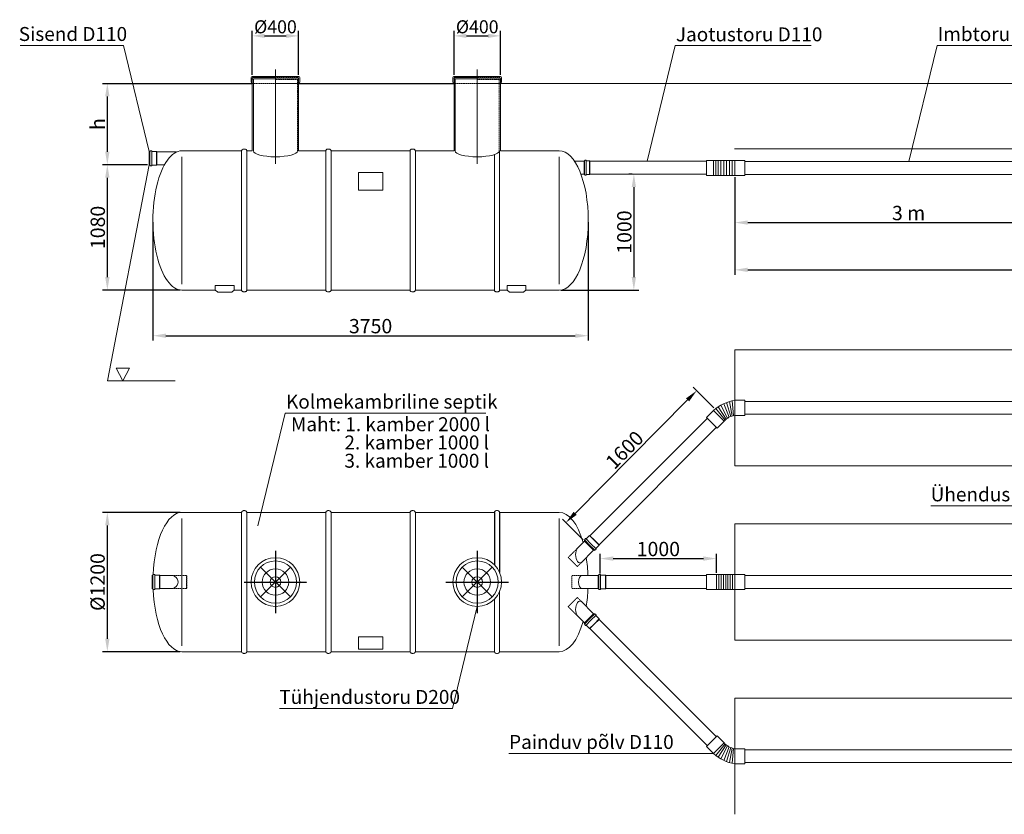
# Model space of a CAD drawing. Units: millimetres. Extents: x -243 to 15951, y -11106 to 95.
# Drawn here: x -243 to 8238, y -6759 to 83 of the extents above; entities that cross this region are included whole.
import ezdxf

# ---------------------------------------------------------------- set-up
doc = ezdxf.new("R2010")
doc.units = ezdxf.units.MM
doc.header["$MEASUREMENT"] = 0
for name, pattern in [('ACAD_ISO02W100', [15, 12, -3]), ('CENTER2', [28.575, 19.05, -3.175, 3.175, -3.175]), ('DASHED', [0.75, 0.5, -0.25])]:
    doc.linetypes.add(name, pattern=pattern)
doc.layers.add('katkend', color=1, linetype='DASHED')
doc.layers.add('mõõdud', color=7, linetype='Continuous')
doc.styles.get("Standard").update_dxf_attribs({"font": 'romans.shx'})
doc.styles.add('tekst', font='times.ttf')
doc.dimstyles.new('ISO_1-40', dxfattribs={"dimscale": 28, "dimtxt": 3, "dimasz": 3, "dimexe": 1.5, "dimexo": 0.5, "dimgap": 0.7, "dimtad": 1, "dimdec": 0, "dimdsep": 46, "dimtxsty": 'Standard', "dimcen": 2, "dimclrd": 1, "dimclre": 1, "dimadec": 0, "dimazin": 0, "dimtfac": 0.666667, "dimtdec": 0, "dimtmove": 0, "dimatfit": 3, "dimfxl": 1, "dimtolj": 1, "dimtzin": 0, "dimarcsym": 0})

# ---------------------------------------------------------------- blocks, each defined once
blk = doc.blocks.new('*D82')
at = {"layer": 'Defpoints', "color": 0, "transparency": 16777216}
for p in [(5047.4, -1245.7), (4404.9, -2245.7), (5047.4, -2245.7)]:
    blk.add_point(p, dxfattribs=at)
at = {"layer": 'mõõdud', "color": 1, "lineweight": -2, "transparency": 16777216}
for p, q in [((5033.4, -1245.7), (5005.4, -1245.7)), ((5047.4, -1357.7), (5047.4, -2133.7)), ((4418.9, -2245.7), (5089.4, -2245.7))]:
    blk.add_line(p, q, dxfattribs=at)
at = {"layer": 'mõõdud', "color": 1, "transparency": 16777216}
for points in [[(5028.7, -1357.7), (5066, -1357.7), (5047.4, -1245.7)], [(5028.7, -2133.7), (5066, -2133.7), (5047.4, -2245.7)]]:
    blk.add_solid(points, dxfattribs=at)
at = {"layer": 'mõõdud', "color": 0, "lineweight": 20, "transparency": 16777216, "insert": (4965.1, -1745.7), "char_height": 123.2, "attachment_point": 5, "rotation": 90, "style": 'tekst'}
blk.add_mtext('\\A1;1000', dxfattribs=at)
blk = doc.blocks.new('*D84')
at = {"layer": 'Defpoints', "color": 0, "transparency": 16777216}
for p in [(904.9, -1645.7), (4654.9, -1645.7), (4654.9, -2638.1)]:
    blk.add_point(p, dxfattribs=at)
at = {"layer": 'mõõdud', "color": 1, "lineweight": -2, "transparency": 16777216}
for p, q in [((904.9, -1659.7), (904.9, -2680.1)), ((4654.9, -1659.7), (4654.9, -2680.1)), ((1016.9, -2638.1), (4542.9, -2638.1))]:
    blk.add_line(p, q, dxfattribs=at)
at = {"layer": 'mõõdud', "color": 1, "transparency": 16777216}
for points in [[(1016.9, -2619.5), (1016.9, -2656.8), (904.9, -2638.1)], [(4542.9, -2619.5), (4542.9, -2656.8), (4654.9, -2638.1)]]:
    blk.add_solid(points, dxfattribs=at)
at = {"layer": 'mõõdud', "color": 0, "lineweight": 20, "transparency": 16777216, "insert": (2779.9, -2555.7), "char_height": 123.2, "attachment_point": 5, "style": 'tekst'}
blk.add_mtext('\\A1;3750', dxfattribs=at)
blk = doc.blocks.new('*D83')
at = {"layer": 'Defpoints', "color": 0, "transparency": 16777216}
for p in [(512.4, -1165.7), (873.2, -1165.7), (1154.9, -2245.7)]:
    blk.add_point(p, dxfattribs=at)
at = {"layer": 'mõõdud', "color": 1, "lineweight": -2, "transparency": 16777216}
for p, q in [((859.2, -1165.7), (470.4, -1165.7)), ((512.4, -2133.7), (512.4, -1277.7)), ((1140.9, -2245.7), (470.4, -2245.7))]:
    blk.add_line(p, q, dxfattribs=at)
at = {"layer": 'mõõdud', "color": 1, "transparency": 16777216}
for points in [[(493.7, -1277.7), (531.1, -1277.7), (512.4, -1165.7)], [(493.7, -2133.7), (531.1, -2133.7), (512.4, -2245.7)]]:
    blk.add_solid(points, dxfattribs=at)
at = {"layer": 'mõõdud', "color": 0, "lineweight": 20, "transparency": 16777216, "insert": (430.1, -1705.7), "char_height": 123.2, "attachment_point": 5, "rotation": 90, "style": 'tekst'}
blk.add_mtext('\\A1;1080', dxfattribs=at)
blk = doc.blocks.new('*D85')
at = {"layer": 'Defpoints', "color": 0, "transparency": 16777216}
for p in [(5916.3, -1258.9), (8917.8, -1237.2), (8917.8, -1663.9)]:
    blk.add_point(p, dxfattribs=at)
at = {"layer": 'mõõdud', "color": 1, "lineweight": -2, "transparency": 16777216}
for p, q in [((8917.8, -1251.2), (8917.8, -1705.9)), ((5916.3, -1272.9), (5916.3, -1705.9)), ((6028.3, -1663.9), (8805.8, -1663.9))]:
    blk.add_line(p, q, dxfattribs=at)
at = {"layer": 'mõõdud', "color": 1, "transparency": 16777216}
for points in [[(6028.3, -1645.3), (6028.3, -1682.6), (5916.3, -1663.9)], [(8805.8, -1645.3), (8805.8, -1682.6), (8917.8, -1663.9)]]:
    blk.add_solid(points, dxfattribs=at)
at = {"layer": 'mõõdud', "color": 0, "lineweight": 20, "transparency": 16777216, "insert": (7413.8, -1581.7), "char_height": 123.2, "attachment_point": 5, "style": 'tekst'}
blk.add_mtext('\\A1;3 m', dxfattribs=at)
blk = doc.blocks.new('*D86')
at = {"layer": 'Defpoints', "color": 0, "transparency": 16777216}
for p in [(5916.3, -1258.9), (14923.5, -1283.4), (14923.5, -2070.7)]:
    blk.add_point(p, dxfattribs=at)
at = {"layer": 'mõõdud', "color": 1, "lineweight": -2, "transparency": 16777216}
for p, q in [((5916.3, -1272.9), (5916.3, -2112.7)), ((14923.5, -1297.4), (14923.5, -2112.7)), ((6028.3, -2070.7), (14811.5, -2070.7))]:
    blk.add_line(p, q, dxfattribs=at)
at = {"layer": 'mõõdud', "color": 1, "transparency": 16777216}
for points in [[(6028.3, -2052.1), (6028.3, -2089.4), (5916.3, -2070.7)], [(14811.5, -2052.1), (14811.5, -2089.4), (14923.5, -2070.7)]]:
    blk.add_solid(points, dxfattribs=at)
at = {"layer": 'mõõdud', "color": 0, "lineweight": 20, "transparency": 16777216, "insert": (10424.1, -1988.5), "char_height": 123.2, "attachment_point": 5, "style": 'tekst'}
blk.add_mtext('\\A1;4 x 3 m = 12 m', dxfattribs=at)
blk = doc.blocks.new('*D87')
at = {"layer": 'Defpoints', "color": 0, "transparency": 16777216}
for p in [(511.8, -465.8), (512.4, -465.8), (873.2, -1165.7)]:
    blk.add_point(p, dxfattribs=at)
at = {"layer": 'mõõdud', "color": 1, "lineweight": -2, "transparency": 16777216}
for p, q in [((525.8, -465.8), (554.4, -465.8)), ((512.4, -1053.7), (512.4, -577.8)), ((859.2, -1165.7), (470.4, -1165.7))]:
    blk.add_line(p, q, dxfattribs=at)
at = {"layer": 'mõõdud', "color": 1, "transparency": 16777216}
for points in [[(493.7, -577.8), (531.1, -577.8), (512.4, -465.8)], [(493.7, -1053.7), (531.1, -1053.7), (512.4, -1165.7)]]:
    blk.add_solid(points, dxfattribs=at)
at = {"layer": 'mõõdud', "color": 0, "lineweight": 20, "transparency": 16777216, "insert": (429.6, -815.7), "char_height": 123.2, "attachment_point": 5, "rotation": 90, "style": 'tekst'}
blk.add_mtext('\\A1;h', dxfattribs=at)
blk = doc.blocks.new('*D88')
at = {"layer": 'Defpoints', "color": 0, "transparency": 16777216}
for p in [(2160.3, -56.2), (1760.3, -405.8), (2160.3, -405.8)]:
    blk.add_point(p, dxfattribs=at)
at = {"layer": 'mõõdud', "color": 1, "lineweight": -2, "transparency": 16777216}
for p, q in [((1760.3, -391.8), (1760.3, -14.2)), ((1866.7, -56.2), (2053.9, -56.2)), ((2160.3, -391.8), (2160.3, -14.2))]:
    blk.add_line(p, q, dxfattribs=at)
at = {"layer": 'mõõdud', "color": 1, "transparency": 16777216}
for points in [[(1866.7, -38.4), (1866.7, -73.9), (1760.3, -56.2)], [(2053.9, -38.4), (2053.9, -73.9), (2160.3, -56.2)]]:
    blk.add_solid(points, dxfattribs=at)
at = {"layer": 'mõõdud', "color": 0, "lineweight": 20, "transparency": 16777216, "insert": (1960.3, 21.9), "char_height": 112, "attachment_point": 5, "style": 'tekst'}
blk.add_mtext('\\A1;%%c400', dxfattribs=at)
blk = doc.blocks.new('*D89')
at = {"layer": 'Defpoints', "color": 0, "transparency": 16777216}
for p in [(3898.2, -56.2), (3498.2, -405.8), (3898.2, -405.8)]:
    blk.add_point(p, dxfattribs=at)
at = {"layer": 'mõõdud', "color": 1, "lineweight": -2, "transparency": 16777216}
for p, q in [((3498.2, -391.8), (3498.2, -14.2)), ((3604.6, -56.2), (3791.8, -56.2)), ((3898.2, -391.8), (3898.2, -14.2))]:
    blk.add_line(p, q, dxfattribs=at)
at = {"layer": 'mõõdud', "color": 1, "transparency": 16777216}
for points in [[(3604.6, -38.4), (3604.6, -73.9), (3498.2, -56.2)], [(3791.8, -38.4), (3791.8, -73.9), (3898.2, -56.2)]]:
    blk.add_solid(points, dxfattribs=at)
at = {"layer": 'mõõdud', "color": 0, "lineweight": 20, "transparency": 16777216, "insert": (3698.2, 21.9), "char_height": 112, "attachment_point": 5, "style": 'tekst'}
blk.add_mtext('\\A1;%%c400', dxfattribs=at)
blk = doc.blocks.new('*D91')
at = {"layer": 'Defpoints', "color": 0, "transparency": 16777216}
for p in [(512.4, -4159.1), (1154.9, -4159.1), (1154.9, -5359.1)]:
    blk.add_point(p, dxfattribs=at)
at = {"layer": 'mõõdud', "color": 1, "lineweight": -2, "transparency": 16777216}
for p, q in [((1140.9, -4159.1), (470.4, -4159.1)), ((512.4, -5247.1), (512.4, -4271.1)), ((1140.9, -5359.1), (470.4, -5359.1))]:
    blk.add_line(p, q, dxfattribs=at)
at = {"layer": 'mõõdud', "color": 1, "transparency": 16777216}
for points in [[(493.7, -4271.1), (531.1, -4271.1), (512.4, -4159.1)], [(493.7, -5247.1), (531.1, -5247.1), (512.4, -5359.1)]]:
    blk.add_solid(points, dxfattribs=at)
at = {"layer": 'mõõdud', "color": 0, "lineweight": 20, "transparency": 16777216, "insert": (428.5, -4759.1), "char_height": 123.2, "attachment_point": 5, "rotation": 90, "style": 'tekst'}
blk.add_mtext('\\A1;%%c1200', dxfattribs=at)
blk = doc.blocks.new('*D92')
at = {"color": 1, "lineweight": -2, "transparency": 16777216}
for p, q in [((4758.3, -4686.9), (4758.3, -4515.1)), ((4870.3, -4557.1), (5646.2, -4557.1)), ((5758.2, -4680.1), (5758.2, -4515.1))]:
    blk.add_line(p, q, dxfattribs=at)
at = {"color": 1, "transparency": 16777216}
for points in [[(4870.3, -4538.4), (4870.3, -4575.8), (4758.3, -4557.1)], [(5646.2, -4538.4), (5646.2, -4575.8), (5758.2, -4557.1)]]:
    blk.add_solid(points, dxfattribs=at)
at = {"layer": 'Defpoints', "color": 0, "transparency": 16777216}
for p in [(5758.2, -4557.1), (4758.3, -4700.9), (5758.2, -4694.1)]:
    blk.add_point(p, dxfattribs=at)
at = {"color": 0, "lineweight": 20, "transparency": 16777216, "insert": (5258.3, -4474.8), "char_height": 123.2, "attachment_point": 5, "style": 'tekst'}
blk.add_mtext('\\A1;1000', dxfattribs=at)
blk = doc.blocks.new('*D93')
at = {"color": 1, "lineweight": -2, "transparency": 16777216}
for p, q in [((5737.2, -3258.3), (5559, -3081.7)), ((4541.1, -4167.9), (5510, -3190.8)), ((4610.6, -4394.5), (4432.4, -4217.9))]:
    blk.add_line(p, q, dxfattribs=at)
at = {"color": 1, "transparency": 16777216}
for points in [[(5496.7, -3177.6), (5523.2, -3203.9), (5588.8, -3111.2)], [(4527.8, -4154.8), (4554.4, -4181), (4462.2, -4247.4)]]:
    blk.add_solid(points, dxfattribs=at)
at = {"layer": 'Defpoints', "color": 0, "transparency": 16777216}
for p in [(5588.8, -3111.2), (5747.1, -3268.2), (4620.6, -4404.4)]:
    blk.add_point(p, dxfattribs=at)
at = {"color": 0, "lineweight": 20, "transparency": 16777216, "insert": (4967.1, -3621.4), "char_height": 123.2, "attachment_point": 5, "rotation": 45.24404, "style": 'tekst'}
blk.add_mtext('\\A1;1600', dxfattribs=at)
blk = doc.blocks.new('A$C3E654FD8')
at = {"color": 1, "linetype": 'CENTER2', "ltscale": 0.3}
for p, q in [((269.1, 538.2), (269.1, 0)), ((0, 269.1), (538.2, 269.1))]:
    blk.add_line(p, q, dxfattribs=at)
at = {"lineweight": 20}
for p, q in [((269.1, 478.9), (269.1, 59.3)), ((59.3, 269.1), (478.9, 269.1))]:
    blk.add_line(p, q, dxfattribs=at)
at = {"lineweight": 15}
for p, q in [((140.6, 397.6), (397.6, 140.6)), ((140.6, 140.6), (397.6, 397.6))]:
    blk.add_line(p, q, dxfattribs=at)
at = {"lineweight": 20}
blk.add_circle((269.1, 269.1), 209.8, dxfattribs=at)
at = {"lineweight": 15}
for radius in [181.7, 113.9, 46.1]:
    blk.add_circle((269.1, 269.1), radius, dxfattribs=at)
blk = doc.blocks.new('A$C5D2808F9')
at = {"lineweight": 20}
for p, q in [((28.8, 2888.4), (919.8, 2888.4)), ((1141.8, 1975), (919.8, 2888.4)), ((5430.2, 1891.8), (5672.3, 2888.4)), ((5672.3, 2888.4), (6842.8, 2888.4)), ((7684.6, 1888.6), (7927.5, 2888.4)), ((7927.5, 2888.4), (8931.3, 2888.4)), ((2028.9, 2595.6), (2038.7, 2602.3)), ((2038.7, 2578.3), (2038.7, 2578.3)), ((2228.9, 2561.8), (2428.9, 2561.8)), ((2419.1, 2578.3), (2419.1, 2578.3)), ((3766.8, 2595.6), (3776.6, 2602.3)), ((3776.6, 2578.3), (3776.6, 2578.3)), ((3966.8, 2561.8), (4166.8, 2561.8)), ((4157, 2578.3), (4157, 2578.3)), ((11439.2, 2561.8), (4166.8, 2561.8)), ((1141.8, 1858.6), (1141.8, 1975)), ((1141.8, 1975), (1147.8, 1975)), ((1147.8, 1916.8), (1147.8, 1976)), ((1152.6, 1980.8), (1162.8, 1980.8)), ((1164.3, 1979.3), (1162.8, 1980.8)), ((1164.3, 1916.8), (1164.3, 1979.3)), ((1164.3, 1975), (1205.8, 1975)), ((1207.8, 1971.8), (1205.8, 1975)), ((1205.8, 1975), (1205.8, 1916.8)), ((1207.8, 1971.8), (1378, 1971.8)), ((1207.8, 1971.8), (1207.8, 1916.8)), ((1937.1, 1981.8), (1937.1, 781.8)), ((1982.1, 781.8), (1982.1, 1981.8)), ((2663, 1981.8), (2663, 781.8)), ((2708, 781.8), (2708, 1981.8)), ((3388.9, 1981.8), (3388.9, 781.8)), ((3433.9, 781.8), (3433.9, 1981.8)), ((4159.8, 781.8), (4159.8, 1981.8)), ((1147.8, 1916.8), (1147.8, 1857.6)), ((1164.3, 1916.8), (1164.3, 1854.3)), ((1205.8, 1858.6), (1205.8, 1916.8)), ((1207.8, 1861.8), (1207.8, 1916.8)), ((1423.4, 833.6), (1423.4, 1929.9)), ((4114.8, 1949.1), (4114.8, 781.8)), ((4673.4, 833.6), (4673.4, 1929.9)), ((4889.1, 1891.8), (4805.1, 1891.8)), ((4889.1, 1778.6), (4889.1, 1895)), ((4889.1, 1895), (4891.2, 1895)), ((4891.2, 1836.8), (4891.2, 1896)), ((4896.1, 1900.8), (4903.5, 1900.8)), ((4905, 1899.3), (4903.5, 1900.8)), ((4905, 1836.8), (4905, 1899.3)), ((4905, 1895), (4934.4, 1895)), ((4938.1, 1891.8), (4934.4, 1895)), ((4934.4, 1895), (4934.4, 1836.8)), ((4938.1, 1891.8), (5940.3, 1891.8)), ((4938.1, 1891.8), (4938.1, 1836.8)), ((6272.6, 1888.6), (9056.9, 1888.6)), ((6272.6, 1888.6), (6272.6, 1778.6)), ((781, 0), (1141.8, 1861.8)), ((1141.8, 1858.6), (1147.8, 1858.6)), ((1152.6, 1852.8), (1162.8, 1852.8)), ((1164.3, 1854.3), (1162.8, 1852.8)), ((1164.3, 1858.6), (1205.8, 1858.6)), ((1207.8, 1861.8), (1205.8, 1858.6)), ((1207.8, 1861.8), (1273.4, 1861.8)), ((4889.1, 1781.8), (4859.8, 1781.8)), ((4891.2, 1836.8), (4891.2, 1777.6)), ((4905, 1836.8), (4905, 1774.3)), ((4934.4, 1778.6), (4934.4, 1836.8)), ((4938.1, 1781.8), (4934.4, 1778.6)), ((4938.1, 1781.8), (4938.1, 1836.8)), ((4938.1, 1781.8), (5940.3, 1781.8)), ((4889.1, 1778.6), (4891.2, 1778.6)), ((4896.1, 1772.8), (4903.5, 1772.8)), ((4905, 1774.3), (4903.5, 1772.8)), ((4905, 1778.6), (4934.4, 1778.6)), ((1710.2, 781.8), (1728.8, 767.9)), ((1848, 763.5), (1735.6, 763.5)), ((1873.4, 781.8), (1854.8, 767.9)), ((4223.5, 781.8), (4242.1, 767.9)), ((4248.9, 763.5), (4361.3, 763.5)), ((4386.7, 781.8), (4368.1, 767.9)), ((972.2, 110.1), (856.2, 110.1)), ((856.2, 110.1), (914.2, 0)), ((972.2, 110.1), (914.2, 0)), ((781, 0), (1364.6, 0))]:
    blk.add_line(p, q, dxfattribs=at)
at = {"color": 1, "linetype": 'CENTER2', "lineweight": 20, "ltscale": 0.3}
for p, q in [((2228.9, 2681.2), (2228.9, 1870.6)), ((3966.8, 2681.2), (3966.8, 1870.6))]:
    blk.add_line(p, q, dxfattribs=at)
for p, q in [((739, 2561.8), (2031.5, 2561.8)), ((2428.9, 2561.8), (3766.8, 2561.8))]:
    blk.add_line(p, q)
at = {"lineweight": 20, "ltscale": 0.3}
for p, q in [((2019.1, 2608.9), (2019.9, 2573.5)), ((2028.9, 2561.8), (2028.9, 2604.1)), ((2028.9, 2575.6), (2028.9, 1981.8)), ((2032, 2621.9), (2425.8, 2621.9)), ((2038.7, 2602.3), (2038.7, 1981.5)), ((2038.7, 2602.3), (2228.9, 2602.3)), ((2428.9, 2561.8), (2428.9, 1981.8)), ((2438.7, 2608.9), (2437.9, 2573.5)), ((3757, 2608.9), (3757.8, 2573.5)), ((3766.8, 2561.8), (3766.8, 2604.1)), ((3766.8, 2575.6), (3766.8, 1981.8)), ((3769.9, 2621.9), (4163.6, 2621.9)), ((3776.6, 2602.3), (3776.6, 1981.5)), ((3776.6, 2602.3), (3966.8, 2602.3)), ((4166.8, 2561.8), (4166.8, 1981.8)), ((4176.6, 2608.9), (4175.8, 2573.5))]:
    blk.add_line(p, q, dxfattribs=at)
at = {"lineweight": 20, "ltscale": 2}
for p, q in [((2037.6, 2612.1), (2228.9, 2612.1)), ((3775.5, 2612.1), (3966.8, 2612.1))]:
    blk.add_line(p, q, dxfattribs=at)
at = {"color": 175, "lineweight": 20}
blk.add_line((6183.9, 1998.6), (11302.3, 1998.6), dxfattribs=at)
at = {"color": 1, "lineweight": 20}
blk.add_line((4673.4, 833.6), (4673.4, 1922), dxfattribs=at)
at = {"lineweight": 18}
blk.add_line((6067.6, 1768.6), (6047.6, 1768.6), dxfattribs=at)
at = {"linetype": 'ACAD_ISO02W100', "lineweight": 20, "ltscale": 0.15}
blk.add_line((6272.6, 1778.6), (9056.9, 1778.6), dxfattribs=at)
at = {"lineweight": 20}
for points in [[(1937.1, 1981.8), (1423.4, 1981.8)], [(1423.4, 1981.8), (1937.1, 1981.8)], [(2028.9, 1981.8), (1982.1, 1981.8)], [(2663, 1981.8), (2428.9, 1981.8)], [(3388.9, 1981.8), (2708, 1981.8)], [(3766.8, 1981.8), (3433.9, 1981.8)], [(4673.4, 1981.8), (4166.8, 1981.8)], [(1423.4, 781.8), (1710.2, 781.8)], [(1526, 781.8), (1423.4, 781.8)], [(1710.2, 781.8), (1710.2, 821.8), (1873.4, 821.8), (1873.4, 781.8)], [(1873.4, 781.8), (1937.1, 781.8)], [(1982.1, 781.8), (2663, 781.8)], [(2708, 781.8), (3388.9, 781.8)], [(3433.9, 781.8), (4114.8, 781.8)], [(4159.8, 781.8), (4223.5, 781.8)], [(4386.7, 781.8), (4386.7, 821.8), (4223.5, 821.8), (4223.5, 781.8)], [(4386.7, 781.8), (4673.4, 781.8)]]:
    blk.add_lwpolyline(points, dxfattribs=at)
for points in [[(1937.1, 1981.8, -0.139889), (1938.6, 1987.2, -0.107118), (1943.7, 1992.4, -0.079812), (1950.6, 1995.5, -0.067459), (1959.6, 1996.8, -0.067459), (1968.5, 1995.5, -0.079812), (1975.5, 1992.4, -0.107118), (1980.5, 1987.2, -0.139889), (1982.1, 1981.8, -0.139889)], [(1982.1, 1981.8, 0.139889), (1980.5, 1987.2, 0.107118), (1975.5, 1992.4, 0.079812), (1968.5, 1995.5, 0.067459), (1959.6, 1996.8, 0.067459), (1950.6, 1995.5, 0.079812), (1943.7, 1992.4, 0.107118), (1938.6, 1987.2, 0.139889), (1937.1, 1981.8, 0.139889)], [(2708, 1981.8, 0.139889), (2706.5, 1987.2, 0.107118), (2701.4, 1992.4, 0.079812), (2694.4, 1995.5, 0.067459), (2685.5, 1996.8, 0.067459), (2676.5, 1995.5, 0.079812), (2669.6, 1992.4, 0.107118), (2664.5, 1987.2, 0.139889), (2663, 1981.8, 0.139889)], [(3433.9, 1981.8, 0.139889), (3432.4, 1987.2, 0.107118), (3427.3, 1992.4, 0.079812), (3420.4, 1995.5, 0.067459), (3411.4, 1996.8, 0.067459), (3402.5, 1995.5, 0.079812), (3395.5, 1992.4, 0.107118), (3390.4, 1987.2, 0.139889), (3388.9, 1981.8, 0.139889)], [(1937.1, 781.8, 0.139889), (1938.6, 776.4, 0.107118), (1943.7, 771.2, 0.079812), (1950.6, 768, 0.067459), (1959.6, 766.8, 0.067459), (1968.5, 768, 0.079812), (1975.5, 771.2, 0.107118), (1980.5, 776.4, 0.139889), (1982.1, 781.8, 0.139889)], [(1982.1, 781.8, -0.139889), (1980.5, 776.4, -0.107118), (1975.5, 771.2, -0.079812), (1968.5, 768, -0.067459), (1959.6, 766.8, -0.067459), (1950.6, 768, -0.079812), (1943.7, 771.2, -0.107118), (1938.6, 776.4, -0.139889), (1937.1, 781.8, -0.139889)], [(2708, 781.8, -0.139889), (2706.5, 776.4, -0.107118), (2701.4, 771.2, -0.079812), (2694.4, 768, -0.067459), (2685.5, 766.8, -0.067459), (2676.5, 768, -0.079812), (2669.6, 771.2, -0.107118), (2664.5, 776.4, -0.139889), (2663, 781.8, -0.139889)], [(3433.9, 781.8, -0.139889), (3432.4, 776.4, -0.107118), (3427.3, 771.2, -0.079812), (3420.4, 768, -0.067459), (3411.4, 766.8, -0.067459), (3402.5, 768, -0.079812), (3395.5, 771.2, -0.107118), (3390.4, 776.4, -0.139889), (3388.9, 781.8, -0.139889)], [(4159.8, 781.8, -0.139889), (4158.3, 776.4, -0.107118), (4153.2, 771.2, -0.079812), (4146.3, 768, -0.067459), (4137.3, 766.8, -0.067459), (4128.4, 768, -0.079812), (4121.4, 771.2, -0.107118), (4116.4, 776.4, -0.139889), (4114.8, 781.8, -0.139889)]]:
    blk.add_lwpolyline(points, format="xyb", dxfattribs=at)
for points in [[(5940.3, 1898.6), (6002.4, 1898.6), (6002.4, 1768.6), (5940.3, 1768.6)], [(6272.6, 1898.6), (6184.9, 1898.6), (6184.9, 1768.6), (6272.6, 1768.6)], [(2943.5, 1644), (3153.5, 1644), (3153.5, 1794), (2943.5, 1794)]]:
    blk.add_lwpolyline(points, close=True, dxfattribs=at)
at = {"lineweight": 18}
for points in [[(6021.3, 1898.6), (6002.4, 1898.6), (6002.4, 1768.6), (6021.3, 1768.6)], [(6043.3, 1898.6), (6021.3, 1898.6), (6021.3, 1768.6), (6043.3, 1768.6)], [(6065.7, 1898.6), (6043.3, 1898.6), (6043.3, 1768.6), (6065.7, 1768.6)], [(6090.7, 1898.6), (6065.7, 1898.6), (6065.7, 1768.6), (6090.7, 1768.6)], [(6114.3, 1898.6), (6090.7, 1898.6), (6090.7, 1768.6), (6114.3, 1768.6)], [(6138.4, 1898.6), (6114.3, 1898.6), (6114.3, 1768.6), (6138.4, 1768.6)], [(6162.2, 1898.6), (6138.4, 1898.6), (6138.4, 1768.6), (6162.2, 1768.6)], [(6184.9, 1898.6), (6162.2, 1898.6), (6162.2, 1768.6), (6184.9, 1768.6)]]:
    blk.add_lwpolyline(points, close=True, dxfattribs=at)
at = {"lineweight": 20}
for centre, radius, start, end in [((2031.8, 2609.3), 12.7, 88.72682, 181.42061), ((2031.8, 2573.3), 11.9, 178.72932, 255.99236), ((2037.2, 2603.8), 8.34, 87.59891, 182.40145), ((2426.1, 2609.3), 12.7, 358.57939, 91.27318), ((2426, 2573.3), 11.9, 284.00764, 1.27068), ((3769.6, 2609.3), 12.7, 88.72682, 181.42061), ((3769.6, 2573.3), 11.9, 178.72932, 255.99236), ((3775.1, 2603.8), 8.34, 87.59891, 182.40145), ((4163.9, 2609.3), 12.7, 358.57939, 91.27318), ((4163.9, 2573.3), 11.9, 284.00764, 1.27068), ((1152.6, 1976), 4.8, 90, 180), ((4896.1, 1896), 4.8, 90, 180), ((1152.6, 1857.6), 4.8, 180, 270), ((4896.1, 1777.6), 4.8, 180, 270), ((1735.6, 771), 7.5, 204.78847, 270), ((1848, 771), 7.5, 270, 335.21153), ((4248.9, 771), 7.5, 204.78847, 270), ((4361.3, 771), 7.5, 270, 335.21153)]:
    blk.add_arc(centre, radius, start, end, dxfattribs=at)
at = {"lineweight": 20, "extrusion": (0, 0, -1)}
blk.add_ellipse((1423.4, 1381.8), major_axis=(0, -600), ratio=0.416667, start_param=0, end_param=3.141593, dxfattribs=at)
at = {"lineweight": 20}
for centre, major_axis, ratio in [((2228.9, 1981.5), (190.2, 0), 0.270974), ((3966.8, 1981.5), (190.2, 0), 0.270974), ((4673.4, 1381.8), (0, 600), 0.416667)]:
    blk.add_ellipse(centre, major_axis=major_axis, ratio=ratio, start_param=3.141593, end_param=6.283185, dxfattribs=at)
at = {"layer": 'katkend', "lineweight": 18}
for p, q in [((2228.9, 2561.8), (2028.9, 2561.8)), ((2420.2, 2612.1), (2228.9, 2612.1)), ((2419.1, 2602.3), (2228.9, 2602.3)), ((2428.9, 2595.6), (2228.9, 2595.6)), ((3966.8, 2561.8), (3766.8, 2561.8)), ((4158.1, 2612.1), (3966.8, 2612.1)), ((4157, 2602.3), (3966.8, 2602.3)), ((4166.8, 2595.6), (3966.8, 2595.6))]:
    blk.add_line(p, q, dxfattribs=at)
at = {"layer": 'katkend', "lineweight": 20}
for p, q in [((2428.9, 2595.6), (2419.1, 2602.3)), ((2419.1, 1981.5), (2419.1, 2595.6)), ((4166.8, 2595.6), (4157, 2602.3)), ((4157, 1981.5), (4157, 2595.6))]:
    blk.add_line(p, q, dxfattribs=at)
at = {"layer": 'katkend', "lineweight": 20, "ltscale": 0.3}
for p, q in [((2428.9, 2561.8), (2428.9, 2603.4)), ((4166.8, 2561.8), (4166.8, 2603.4))]:
    blk.add_line(p, q, dxfattribs=at)
at = {"layer": 'katkend', "lineweight": 20}
for centre in [(2420.6, 2603.8), (4158.4, 2603.8)]:
    blk.add_arc(centre, 8.34, 357.59855, 92.40109, dxfattribs=at)
at = {"lineweight": 20, "style": 'tekst'}
for s, p in [('Sisend D110', (18.2, 2927.3)), ('Imbtoru D110', (7932.8, 2926.8)), ('Jaotustoru D110', (5677.6, 2924.3))]:
    blk.add_text(s, height=120, dxfattribs=at).set_placement(p)
at = {"layer": 'mõõdud', "lineweight": 20}
for base, p1, p2, text, override, picture, middle in [((2428.9, 2971.3), (2028.9, 2621.6), (2428.9, 2621.6), '%%c<>', {"dimtxt": 4, "dimasz": 3.8, "dimtxsty": 'tekst'}, '*D88', (2228.9, 2971.3)), ((4166.8, 2971.3), (3766.8, 2621.6), (4166.8, 2621.6), '%%c<>', {"dimtxt": 4, "dimasz": 3.8, "dimtxsty": 'tekst'}, '*D89', (3966.8, 2971.3)), ((9186.4, 1363.5), (6184.9, 1768.6), (9186.4, 1790.2), '3 m', {"dimtxt": 4.4, "dimasz": 4, "dimtxsty": 'tekst'}, '*D85', (7682.4, 1363.5)), ((15192.1, 956.7), (6184.9, 1768.6), (15192.1, 1744.1), '4 x 3 m = 12 m', {"dimtxt": 4.4, "dimasz": 4, "dimtxsty": 'tekst'}, '*D86', (10692.7, 956.7))]:
    dim = blk.add_linear_dim(base=base, p1=p1, p2=p2, text=text, dimstyle='ISO_1-40', override=override, dxfattribs=at)
    dim.commit()
    dim.dimension.update_dxf_attribs({"geometry": picture, "text_midpoint": middle, "dimtype": 128, "insert": (268.6, 3027.4)})
dim = blk.add_linear_dim(base=(781, 2561.7), p1=(1141.8, 1861.8), p2=(780.4, 2561.7), angle=90, text='h', dimstyle='ISO_1-40', override={"dimtxt": 4.4, "dimasz": 4, "dimtxsty": 'tekst'}, dxfattribs=at)
dim.commit()
dim.dimension.update_dxf_attribs({"geometry": '*D87', "text_midpoint": (698.2, 2211.7), "insert": (268.6, 3027.4)})
for base, p1, p2, picture, middle in [((781, 1861.8), (1423.4, 781.8), (1141.8, 1861.8), '*D83', (698.7, 1321.8)), ((5315.9, 781.8), (5315.9, 1781.8), (4673.4, 781.8), '*D82', (5233.7, 1281.8))]:
    dim = blk.add_linear_dim(base=base, p1=p1, p2=p2, angle=90, dimstyle='ISO_1-40', override={"dimtxt": 4.4, "dimasz": 4, "dimtxsty": 'tekst'}, dxfattribs=at)
    dim.commit()
    dim.dimension.update_dxf_attribs({"geometry": picture, "text_midpoint": middle, "insert": (268.6, 3027.4)})
dim = blk.add_linear_dim(base=(4923.4, 389.3), p1=(1173.4, 1381.8), p2=(4923.4, 1381.8), dimstyle='ISO_1-40', override={"dimtxt": 4.4, "dimasz": 4, "dimtxsty": 'tekst'}, dxfattribs=at)
dim.commit()
dim.dimension.update_dxf_attribs({"geometry": '*D84', "text_midpoint": (3048.4, 471.7), "insert": (268.6, 3027.4)})
blk = doc.blocks.new('A$C26927D40')
at = {"color": 175, "linetype": 'CENTER2', "lineweight": 20, "ltscale": 0.3}
for p, q in [((5594.4, 4204.5), (10291.5, 4204.5)), ((5594.4, 3204.5), (5594.4, 4204.5)), ((10048.5, 3204.5), (5594.4, 3204.5)), ((5594.4, 1204.5), (9562.6, 1204.5)), ((5594.4, 1204.5), (5594.4, 204.5))]:
    blk.add_line(p, q, dxfattribs=at)
at = {"lineweight": 18}
for p, q in [((5500.2, 3740.1), (5546, 3623.5)), ((5523.8, 3750.2), (5559.3, 3629.7)), ((5547.9, 3758.5), (5571, 3634)), ((5571.8, 3764.9), (5583.4, 3637.4)), ((5430.9, 3697.8), (5511.1, 3597.8)), ((5452.8, 3713.6), (5520.7, 3606.5)), ((5475.2, 3727.3), (5533.3, 3615.8)), ((5477.1, 2269.5), (5457.2, 2269.5)), ((5477.1, 2139.5), (5457.2, 2139.5)), ((5430.9, 711.1), (5511.1, 811.1)), ((5452.8, 695.4), (5520.7, 802.4)), ((5475.2, 681.6), (5533.3, 793.1)), ((5500.2, 668.8), (5546, 785.5)), ((5523.8, 658.7), (5559.3, 779.2)), ((5547.9, 650.4), (5571, 774.9)), ((5571.8, 644), (5583.4, 771.5))]:
    blk.add_line(p, q, dxfattribs=at)
at = {"lineweight": 20}
for p, q in [((5682.1, 3769.5), (5594.4, 3769.5)), ((5682.1, 3639.5), (5682.1, 3769.5)), ((5682.1, 3759.5), (8466.4, 3759.5)), ((5682.1, 3759.5), (5682.1, 3649.5)), ((1486.3, 2689.5), (1721.8, 3658.8)), ((3450, 3658.8), (1721.8, 3658.8)), ((5349.9, 3620), (5411.9, 3682.1)), ((5411.9, 3682.1), (5503.8, 3590.1)), ((5682.1, 3649.5), (8466.4, 3649.5)), ((4347.6, 2603.5), (5356.9, 3612.9)), ((5349.9, 3620), (5441.8, 3528)), ((5503.8, 3590.1), (5441.8, 3528)), ((5594.4, 3639.5), (5682.1, 3639.5)), ((4425.4, 2525.8), (5434.7, 3535.1)), ((7282.4, 2861), (8740.4, 2861)), ((833, 2752.6), (833, 1656.3)), ((4083, 2752.6), (4083, 1656.3)), ((4242.4, 2498.4), (4300.9, 2556.9)), ((4298.7, 2559.1), (4302.9, 2563.4)), ((4381, 2476.8), (4298.7, 2559.1)), ((4302.2, 2570.9), (4309.4, 2578.1)), ((4344, 2522.2), (4302.2, 2564.1)), ((4311.5, 2578.1), (4309.4, 2578.1)), ((4355.7, 2533.9), (4311.5, 2578.1)), ((4314.6, 2575), (4343.9, 2604.4)), ((4343.9, 2604.4), (4385.1, 2563.2)), ((4347.6, 2603.5), (4343.9, 2604.4)), ((4347.6, 2603.5), (4386.5, 2564.7)), ((4426.2, 2522.1), (4385.1, 2563.2)), ((4425.4, 2525.8), (4386.5, 2564.7)), ((4270.9, 2369.6), (4378.7, 2479.1)), ((4344, 2522.2), (4385.9, 2480.4)), ((4355.7, 2533.9), (4399.9, 2489.7)), ((4381, 2476.8), (4385.2, 2481.1)), ((4392.7, 2480.4), (4399.9, 2487.6)), ((4396.9, 2492.7), (4426.2, 2522.1)), ((4399.9, 2489.7), (4399.9, 2487.6)), ((4425.4, 2525.8), (4426.2, 2522.1)), ((576.3, 2146.3), (576.3, 2262.7)), ((576.3, 2262.7), (582.3, 2262.7)), ((582.3, 2204.5), (582.3, 2263.7)), ((587.1, 2268.5), (597.3, 2268.5)), ((598.8, 2267), (597.3, 2268.5)), ((598.8, 2204.5), (598.8, 2267)), ((598.8, 2262.7), (640.3, 2262.7)), ((640.3, 2262.7), (640.3, 2204.5)), ((642.3, 2259.5), (640.3, 2262.7)), ((642.3, 2259.5), (746.3, 2259.5)), ((642.3, 2259.5), (642.3, 2204.5)), ((4275.2, 2259.5), (4416.9, 2259.5)), ((4416.9, 2262.7), (4416.9, 2146.3)), ((4416.9, 2262.7), (4422.9, 2262.7)), ((4422.9, 2204.5), (4422.9, 2263.7)), ((4427.7, 2268.5), (4437.9, 2268.5)), ((4439.4, 2267), (4437.9, 2268.5)), ((4439.4, 2204.5), (4439.4, 2267)), ((4439.4, 2262.7), (4480.9, 2262.7)), ((4439.4, 2151.4), (4439.4, 2257.5)), ((4480.9, 2262.7), (4480.9, 2204.5)), ((4482.9, 2259.5), (4480.9, 2262.7)), ((5349.9, 2259.5), (4482.9, 2259.5)), ((4482.9, 2259.5), (4482.9, 2204.5)), ((5682.1, 2259.5), (8466.4, 2259.5)), ((5682.1, 2259.5), (5682.1, 2149.5)), ((576.3, 2146.3), (582.3, 2146.3)), ((582.3, 2204.5), (582.3, 2145.3)), ((587.1, 2140.5), (597.3, 2140.5)), ((598.8, 2142), (597.3, 2140.5)), ((598.8, 2204.5), (598.8, 2142)), ((598.8, 2146.3), (640.3, 2146.3)), ((640.3, 2146.3), (640.3, 2204.5)), ((642.3, 2149.5), (640.3, 2146.3)), ((642.3, 2149.5), (642.3, 2204.5)), ((642.3, 2149.5), (746.3, 2149.5)), ((4275.2, 2149.5), (4416.9, 2149.5)), ((4416.9, 2146.3), (4422.9, 2146.3)), ((4422.9, 2204.5), (4422.9, 2145.3)), ((4427.7, 2140.5), (4437.9, 2140.5)), ((4439.4, 2142), (4437.9, 2140.5)), ((4439.4, 2204.5), (4439.4, 2142)), ((4439.4, 2146.3), (4480.9, 2146.3)), ((4480.9, 2146.3), (4480.9, 2204.5)), ((4482.9, 2149.5), (4480.9, 2146.3)), ((4482.9, 2149.5), (4482.9, 2204.5)), ((5349.9, 2149.5), (4482.9, 2149.5)), ((5682.1, 2149.5), (8466.4, 2149.5)), ((4270.9, 2039.3), (4378.7, 1929.8)), ((3163, 1116.7), (3376.3, 1994.7)), ((4245.8, 1907.1), (4300.9, 1852)), ((4381, 1932.1), (4298.7, 1849.8)), ((4344, 1886.7), (4302.2, 1844.8)), ((4355.7, 1875), (4311.5, 1830.8)), ((4344, 1886.7), (4385.9, 1928.5)), ((4355.7, 1875), (4399.9, 1919.2)), ((4381, 1932.1), (4385.2, 1927.8)), ((4426.2, 1886.8), (4385.1, 1845.7)), ((4425.4, 1883.1), (4386.5, 1844.3)), ((4392.7, 1928.5), (4399.9, 1921.3)), ((4396.9, 1916.2), (4426.2, 1886.8)), ((4399.9, 1919.2), (4399.9, 1921.3)), ((4425.4, 1883.1), (4426.2, 1886.8)), ((4425.4, 1883.1), (5434.7, 873.8)), ((4298.7, 1849.8), (4302.9, 1845.5)), ((4302.2, 1838), (4309.4, 1830.8)), ((4311.5, 1830.8), (4309.4, 1830.8)), ((4314.6, 1833.9), (4343.9, 1804.5)), ((4343.9, 1804.5), (4385.1, 1845.7)), ((4347.6, 1805.4), (4343.9, 1804.5)), ((4347.6, 1805.4), (4386.5, 1844.3)), ((4347.6, 1805.4), (5356.9, 796)), ((2843.4, 1604.5), (3524.4, 1604.5)), ((1674.1, 1116.7), (3163, 1116.7)), ((5349.9, 788.9), (5441.8, 880.9)), ((5503.8, 818.8), (5441.8, 880.9)), ((5349.9, 788.9), (5411.9, 726.8)), ((5411.9, 726.8), (5503.8, 818.8)), ((5594.4, 769.5), (5682.1, 769.5)), ((5682.1, 769.5), (5682.1, 639.5)), ((3649.8, 728.9), (5409.8, 728.9)), ((5682.1, 759.5), (8466.4, 759.5)), ((5682.1, 649.5), (5682.1, 759.5)), ((5682.1, 639.5), (5594.4, 639.5)), ((5682.1, 649.5), (8466.4, 649.5))]:
    blk.add_line(p, q, dxfattribs=at)
at = {"lineweight": 20, "ltscale": 3}
for p, q in [((1346.6, 1604.5), (1346.6, 2804.5)), ((1391.6, 1604.5), (1391.6, 2804.5)), ((2072.5, 1604.5), (2072.5, 2804.5)), ((2117.5, 1604.5), (2117.5, 2804.5)), ((2798.4, 1604.5), (2798.4, 2804.5)), ((2843.4, 1604.5), (2843.4, 2804.5)), ((3569.4, 1604.5), (3569.4, 2122.3)), ((3524.4, 1604.5), (3524.4, 2055.8))]:
    blk.add_line(p, q, dxfattribs=at)
for p, q in [((3524.4, 2804.5), (3524.4, 2353.1)), ((3569.4, 2804.5), (3569.4, 2286.6))]:
    blk.add_line(p, q)
at = {"color": 1, "lineweight": 20}
blk.add_line((4083, 2752.6), (4083, 1656.3), dxfattribs=at)
at = {"lineweight": 20}
for points in [[(1346.6, 2804.5), (833, 2804.5)], [(1391.6, 2804.5), (2072.5, 2804.5)], [(2117.5, 2804.5), (2798.4, 2804.5)], [(2843.4, 2804.5), (3524.4, 2804.5)], [(4083.2, 2804.5), (3569.4, 2804.5)], [(833, 1604.5), (1346.6, 1604.5)], [(2072.5, 1604.5), (1391.6, 1604.5)], [(2798.4, 1604.5), (2117.5, 1604.5)], [(4083, 1604.5), (3569.4, 1604.5)]]:
    blk.add_lwpolyline(points, dxfattribs=at)
for points in [[(1346.6, 2804.5, -0.139889), (1348.1, 2809.8, -0.107118), (1353.2, 2815.1, -0.079812), (1360.1, 2818.2, -0.067459), (1369.1, 2819.5, -0.067459), (1378.1, 2818.2, -0.079812), (1385, 2815.1, -0.107118), (1390.1, 2809.8, -0.139889), (1391.6, 2804.5, -0.139889)], [(2117.5, 2804.5, 0.139889), (2116, 2809.8, 0.107118), (2110.9, 2815.1, 0.079812), (2104, 2818.2, 0.067459), (2095, 2819.5, 0.067459), (2086.1, 2818.2, 0.079812), (2079.1, 2815.1, 0.107118), (2074.1, 2809.8, 0.139889), (2072.5, 2804.5, 0.139889)], [(2843.4, 2804.5, 0.139889), (2841.9, 2809.8, 0.107118), (2836.8, 2815.1, 0.079812), (2829.9, 2818.2, 0.067459), (2820.9, 2819.5, 0.067459), (2812, 2818.2, 0.079812), (2805, 2815.1, 0.107118), (2800, 2809.8, 0.139889), (2798.4, 2804.5, 0.139889)], [(3569.4, 2804.5, 0.139889), (3567.8, 2809.8, 0.107118), (3562.8, 2815.1, 0.079812), (3555.8, 2818.2, 0.067459), (3546.9, 2819.5, 0.067459), (3537.9, 2818.2, 0.079812), (3530.9, 2815.1, 0.107118), (3525.9, 2809.8, 0.139889), (3524.4, 2804.5, 0.139889)], [(1346.6, 1604.5, 0.139889), (1348.1, 1599.1, 0.107118), (1353.2, 1593.8, 0.079812), (1360.1, 1590.7, 0.067459), (1369.1, 1589.5, 0.067459), (1378.1, 1590.7, 0.079812), (1385, 1593.8, 0.107118), (1390.1, 1599.1, 0.139889), (1391.6, 1604.5, 0.139889)], [(2117.5, 1604.5, -0.139889), (2116, 1599.1, -0.107118), (2110.9, 1593.8, -0.079812), (2104, 1590.7, -0.067459), (2095, 1589.5, -0.067459), (2086.1, 1590.7, -0.079812), (2079.1, 1593.8, -0.107118), (2074.1, 1599.1, -0.139889), (2072.5, 1604.5, -0.139889)], [(2843.4, 1604.5, -0.139889), (2841.9, 1599.1, -0.107118), (2836.8, 1593.8, -0.079812), (2829.9, 1590.7, -0.067459), (2820.9, 1589.5, -0.067459), (2812, 1590.7, -0.079812), (2805, 1593.8, -0.107118), (2800, 1599.1, -0.139889), (2798.4, 1604.5, -0.139889)], [(3569.4, 1604.5, -0.139889), (3567.8, 1599.1, -0.107118), (3562.8, 1593.8, -0.079812), (3555.8, 1590.7, -0.067459), (3546.9, 1589.5, -0.067459), (3537.9, 1590.7, -0.079812), (3530.9, 1593.8, -0.107118), (3525.9, 1599.1, -0.139889), (3524.4, 1604.5, -0.139889)]]:
    blk.add_lwpolyline(points, format="xyb", dxfattribs=at)
at = {"color": 175, "linetype": 'CENTER2', "lineweight": 20, "ltscale": 0.3}
blk.add_lwpolyline([(9684.1, 1704.5), (5594.4, 1704.5), (5594.4, 2704.5), (9927, 2704.5)], dxfattribs=at)
at = {"lineweight": 20}
for points in [[(5349.9, 2269.5), (5437.6, 2269.5), (5437.6, 2139.5), (5349.9, 2139.5)], [(5682.1, 2269.5), (5594.4, 2269.5), (5594.4, 2139.5), (5682.1, 2139.5)], [(2353, 1732), (2563, 1732), (2563, 1625.5), (2353, 1625.5)]]:
    blk.add_lwpolyline(points, close=True, dxfattribs=at)
at = {"lineweight": 18}
for points in [[(5457.2, 2269.5), (5437.6, 2269.5), (5437.6, 2139.5), (5457.2, 2139.5)], [(5496.6, 2269.5), (5477.1, 2269.5), (5477.1, 2139.5), (5496.6, 2139.5)], [(5516.2, 2269.5), (5496.6, 2269.5), (5496.6, 2139.5), (5516.2, 2139.5)], [(5535.7, 2269.5), (5516.2, 2269.5), (5516.2, 2139.5), (5535.7, 2139.5)], [(5555.3, 2269.5), (5535.7, 2269.5), (5535.7, 2139.5), (5555.3, 2139.5)], [(5574.8, 2269.5), (5555.3, 2269.5), (5555.3, 2139.5), (5574.8, 2139.5)], [(5594.4, 2269.5), (5574.8, 2269.5), (5574.8, 2139.5), (5594.4, 2139.5)]]:
    blk.add_lwpolyline(points, close=True, dxfattribs=at)
at = {"lineweight": 20}
for centre, radius, start, end in [((5654.9, 3408.9), 365.6, 99.52737, 131.65261), ((4305.6, 2567.5), 4.8, 135, 225), ((4389.3, 2483.8), 4.8, 225, 315), ((587.1, 2263.7), 4.8, 90, 180), ((4427.7, 2263.7), 4.8, 90, 180), ((587.1, 2145.3), 4.8, 180, 270), ((4427.7, 2145.3), 4.8, 180, 270), ((4389.3, 1925.2), 4.8, 45, 135), ((4305.6, 1841.4), 4.8, 135, 225), ((5616.8, 918.3), 150.5, 221.37874, 261.46073), ((5654.9, 1000), 365.6, 228.34739, 260.47263)]:
    blk.add_arc(centre, radius, start, end, dxfattribs=at)
at = {"lineweight": 18}
blk.add_arc((5616.8, 3490.6), 150.5, 98.53927, 138.62126, dxfattribs=at)
at = {"lineweight": 20}
for centre, major_axis, ratio, start_param, end_param in [((833, 2204.5), (0, 600), 0.416667, 0, 1.465334), ((746.3, 2204.5), (0, -55), 0.966289, 0, 3.141593), ((4275.2, 2204.5), (0, -55), 0.469895, 3.141593, 6.283185), ((833, 2204.5), (0, 600), 0.416667, 1.676259, 3.141593)]:
    blk.add_ellipse(centre, major_axis=major_axis, ratio=ratio, start_param=start_param, end_param=end_param, dxfattribs=at)
at = {"lineweight": 20, "extrusion": (0, 0, -1)}
for centre, start_param, end_param in [((4083, 2204.5), 0, 0.967613), ((4081, 2204.5), 1.213087, 1.479001), ((4081, 2204.5), 1.662592, 1.928505), ((4083, 2204.5), 2.17398, 3.141593)]:
    blk.add_ellipse(centre, major_axis=(0, 600), ratio=0.416667, start_param=start_param, end_param=end_param, dxfattribs=at)
at = {"lineweight": 20}
for points in [[(4242.4, 2498.4), (4228.5, 2471.9), (4229.1, 2407.3), (4259.7, 2368.6), (4270.8, 2369.5)], [(4242.4, 1910.5), (4228.5, 1937), (4229.1, 2001.7), (4259.7, 2040.3), (4270.8, 2039.4)]]:
    blk.add_spline(points, degree=3, dxfattribs=at)
at = {"layer": 'katkend', "lineweight": 20, "ltscale": 0.3}
for p, q in [((4160.5, 2416.5), (4242.4, 2498.4)), ((4160.5, 2416.5), (4238.3, 2338.7)), ((4238.3, 2338.7), (4270.9, 2369.6)), ((4160.5, 1992.4), (4238.3, 2070.2)), ((4238.3, 2070.2), (4270.9, 2039.3)), ((4160.5, 1992.4), (4245.8, 1907.1))]:
    blk.add_line(p, q, dxfattribs=at)
at = {"layer": 'katkend', "lineweight": 20}
for p, q in [((746.3, 2259.5), (872.9, 2259.5)), ((872.9, 2259.5), (876.3, 2257.5)), ((872.9, 2259.5), (872.9, 2149.5)), ((876.3, 2257.5), (876.3, 2151.4)), ((4194.4, 2259.5), (4191, 2257.5)), ((4191, 2151.4), (4191, 2257.5)), ((4194.4, 2259.5), (4275.2, 2259.5)), ((746.3, 2149.5), (872.9, 2149.5)), ((872.9, 2149.5), (876.3, 2151.4)), ((4194.4, 2149.5), (4191, 2151.4)), ((4275.2, 2149.5), (4194.4, 2149.5))]:
    blk.add_line(p, q, dxfattribs=at)
at = {"lineweight": 20}
for p in [(1369.3, 1935.3), (3107.2, 1935.3)]:
    blk.add_blockref('A$C3E654FD8', p, dxfattribs=at)
at = {"lineweight": 20, "style": 'tekst'}
for s, p in [('Kolmekambriline septik', (1729.4, 3697.7)), ('Maht: 1. kamber 2000 l', (1771.7, 3503.3)), (' 2. kamber 1000 l', (2195.8, 3346.3)), (' 3. kamber 1000 l', (2195.8, 3188.8)), ('Ühendusmuhv D110 ', (7281.7, 2899.3)), ('Tühjendustoru D200', (1672, 1155)), ('Painduv põlv D110', (3650.5, 767.2))]:
    blk.add_text(s, height=120, dxfattribs=at).set_placement(p)
at = {"lineweight": 20}
dim = blk.add_aligned_dim(p1=(4298.7, 2559.1), p2=(5425.2, 3695.3), distance=222.9, dimstyle='ISO_1-40', override={"dimtxt": 4.4, "dimasz": 4, "dimtxsty": 'tekst'}, dxfattribs=at)
dim.commit()
dim.dimension.update_dxf_attribs({"geometry": '*D93', "text_midpoint": (4645.2, 3342.1), "insert": (-321.9, 6963.5)})
dim = blk.add_linear_dim(base=(5436.3, 2406.4), p1=(4436.4, 2262.7), p2=(5436.3, 2269.5), dimstyle='ISO_1-40', override={"dimtxt": 4.4, "dimasz": 4, "dimtxsty": 'tekst'}, dxfattribs=at)
dim.commit()
dim.dimension.update_dxf_attribs({"geometry": '*D92', "text_midpoint": (4936.4, 2488.7), "insert": (-321.9, 6963.5)})
at = {"layer": 'mõõdud', "lineweight": 20}
dim = blk.add_linear_dim(base=(190.5, 2804.5), p1=(833, 1604.5), p2=(833, 2804.5), angle=90, text='%%c<>', dimstyle='ISO_1-40', override={"dimtxt": 4.4, "dimasz": 4, "dimtxsty": 'tekst'}, dxfattribs=at)
dim.commit()
dim.dimension.update_dxf_attribs({"geometry": '*D91', "text_midpoint": (106.6, 2204.5), "insert": (-321.9, 6963.5)})

msp = doc.modelspace()

# ---------------------------------------------------------------- block references
for name, p in [('A$C5D2808F9', (-268.6, -3027.4)), ('A$C26927D40', (321.9, -6963.5))]:
    msp.add_blockref(name, p)

doc.saveas('drawing.dxf')
